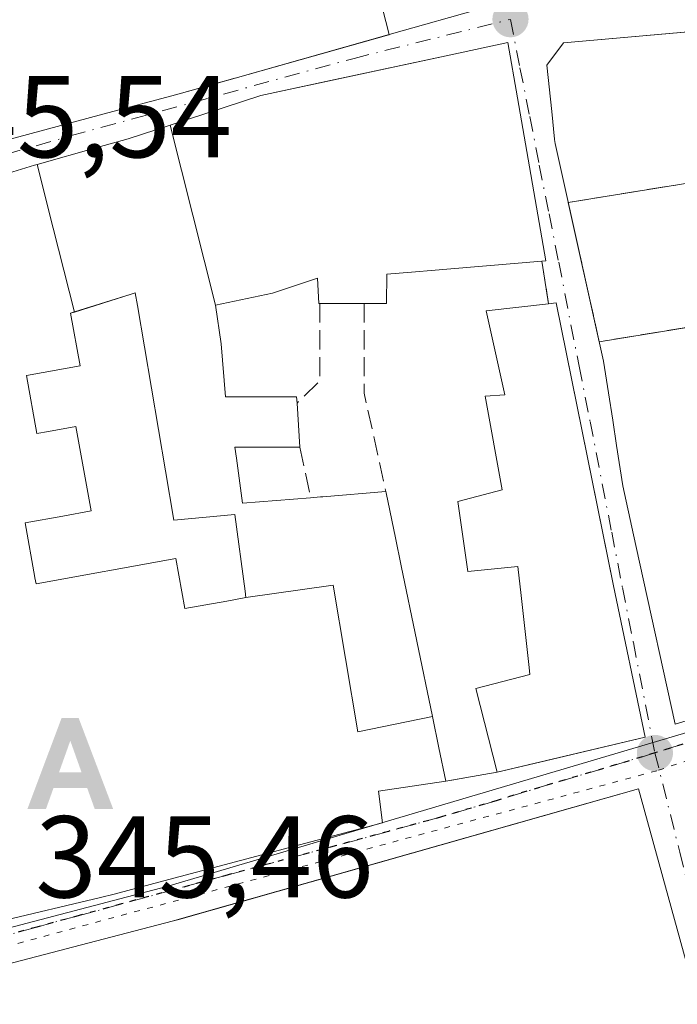
# Model space of a CAD drawing. Units: metres. Extents: x 593867 to 597314, y 4724442 to 4726802.
# Drawn here: x 597193 to 597249, y 4725094 to 4725178 of the extents above; entities that cross this region are included whole.
import ezdxf

# ---------------------------------------------------------------- set-up
doc = ezdxf.new("R2010")
doc.units = ezdxf.units.M
doc.header["$MEASUREMENT"] = 0
for name, pattern in [('DGN Style 3', [2.307223458686699, 1.648016756204785, -0.6592067024819142]), ('DGN Style 4', [2.6384748266838614, 1.318413404963828, -0.6592067024819142, 0.001648016756204785, -0.6592067024819142]), ('DGN Style 5', [1.1536117293433497, 0.4944050268614355, -0.6592067024819142])]:
    doc.linetypes.add(name, pattern=pattern)
for name, color, linetype, lineweight in [('Alojamiento puntual', 7, 'Continuous', 0), ('Corriente natural eje oculto', 9, 'DGN Style 4', 0), ('Edificación Cxs', 1, 'Continuous', 13), ('Huerta CxS', 92, 'Continuous', 0), ('Instalación de servicios públicos', 91, 'DGN Style 3', 0), ('Instalación de servicios públicos CxS', 91, 'Continuous', 0), ('Muro lineal', 1, 'DGN Style 3', 13), ('Núcleo urbano CxS', 7, 'Continuous', 0), ('Punto de cota en terreno', 7, 'Continuous', 0), ('Ruta', 7, 'DGN Style 5', 30), ('Rótulo de punto de cota en terreno', 7, 'Continuous', 0), ('Vía pecuaria eje', 92, 'DGN Style 5', 0), ('Vía urbana Cxs', 4, 'Continuous', 0), ('Vía urbana eje', 4, 'DGN Style 4', 0)]:
    doc.layers.add(name, color=color, linetype=linetype, lineweight=lineweight)
doc.styles.add('Style-Arial', font='txt')

# ---------------------------------------------------------------- blocks, each defined once
blk = doc.blocks.new('5PATER')
at = {"layer": 'Huerta CxS', "linetype": 'Continuous', "lineweight": 0}
h = blk.add_hatch(color=51, dxfattribs=at)
edge = h.paths.add_edge_path()
edge.add_ellipse((0, 0), major_axis=(-0.1095731443231308, -0.1110710700762829), ratio=0.9994222409660322, start_angle=0, end_angle=360)
blk = doc.blocks.new('*U37')
at = {"layer": 'Vía urbana Cxs', "color": 4, "linetype": 'Continuous', "lineweight": 0}
for points in [[(597189.2368999999, 4725167.504100001, 356.4807000000001), (597200.2511, 4725170.4487, 355.5350999999937), (597205.7500999998, 4725171.9189, 355.0032000000065), (597206.3901000004, 4725172.090100001, 355.0360999999975), (597211.2030999997, 4725173.4475, 354.7443999999959), (597224.4823000003, 4725177.1929, 353.9189999999944), (597232.8400999998, 4725179.550100001, 351.7612999999984)], [(597253.4899000004, 4725177.7227, 354.8478000000032), (597239.5100999996, 4725176.5001, 354.8142999999982), (597238.0701000001, 4725174.5701, 356.1763999999966), (597238.4905000003, 4725170.572100001, 358.9639000000025), (597238.4911000002, 4725170.566099999, 358.9640000000072), (597238.7407000001, 4725168.194300001, 359.008600000001), (597238.7432000004, 4725168.171700001, 359.0090000000055), (597238.7801000001, 4725167.8201, 359.0152999999991), (597242.9600999998, 4725149.090100001, 356.5820999999996), (597243.3820000002, 4725146.356799999, 356.3303000000014), (597243.7467, 4725143.9955, 356.3647999999957), (597243.7478, 4725143.9893, 356.3650999999954), (597243.7484999998, 4725143.983700001, 356.3650000000052), (597244.0831000004, 4725141.817700001, 356.3925000000018), (597244.0854000002, 4725141.803500001, 356.3923999999971), (597244.6201, 4725138.340100001, 356.3499000000011), (597245.5451999997, 4725134.119899999, 356.8136999999988), (597245.5465000002, 4725134.113299999, 356.8141000000033), (597246.0591000002, 4725131.7753, 357.3003000000026), (597246.0602000002, 4725131.7707, 357.3027000000002), (597249.1201, 4725117.8101, 354.5048999999999), (597271.9600999998, 4725124.780099999, 350.516300000003)], [(597190.8701, 4725100.8301, 354.4364999999962), (597199.6142999995, 4725102.901500001, 355.4668999999994), (597200.7901, 4725103.1801, 355.883799999996), (597205.0758999997, 4725104.321900001, 356.5445999999938), (597223.9101, 4725109.340100001, 354.206600000005), (597223.5701000001, 4725112.050100001, 355.8276999999944), (597229.3701, 4725112.9001, 351.1640999999945), (597233.7801000001, 4725113.6801, 350.7526000000071), (597246.5502000004, 4725116.700099999, 354.8276999999944), (597243.8202000001, 4725129.7401, 356.8203000000067), (597238.8701, 4725154.090100001, 353.754700000005), (597238.2302000001, 4725154.0101, 352.9421000000002), (597237.6402000004, 4725157.6801, 355.0644000000029), (597237.9801000003, 4725157.710100001, 355.403999999995), (597235.5383000001, 4725171.7553, 358.2838000000047), (597234.7100999998, 4725176.520099999, 353.0274999999965), (597229.8053000001, 4725175.4639, 354.5862000000052), (597229.7955, 4725175.4619, 354.5899999999965), (597219.4428000003, 4725173.2327, 355.3463999999949), (597213.4401000004, 4725171.940099999, 354.3205000000016), (597205.6171000004, 4725169.3939, 355.0847000000067), (597202.0100999996, 4725168.220100001, 354.1578000000009), (597199.4183, 4725167.492900001, 353.8294000000024), (597194.1599000003, 4725166.017300001, 355.972299999994), (597193.9200999998, 4725165.950099999, 356.1224999999977), (597179.7100999998, 4725161.5801, 353.0574000000051)]]:
    blk.add_polyline3d(points, dxfattribs=at)
blk.add_polyline3d([(597205.8000999996, 4725100.850099999, 355.7019), (597158.7602000004, 4725088.610099999, 353.4651000000013), (597143.1700999998, 4725085.190099999, 352.0589999999939), (597149.7401000002, 4725058.5001, 355.2323000000033), (597151.2401999999, 4725042.140100001, 348.3766000000033), (597151.6983000003, 4725034.2007, 349.7391000000061), (597152.3202000001, 4725023.4301, 349.4121000000014), (597163.2725000001, 4725025.165100001, 352.0678000000044), (597164.4401000004, 4725025.350099999, 352.350099999996), (597178.8000999996, 4725029.340100001, 353.9762999999948), (597178.6501000002, 4725029.840100001, 353.9073999999964), (597215.0100999996, 4725039.630100001, 350.8478000000032), (597222.5100999996, 4725041.7501, 348.4976000000024), (597226.9401000004, 4725043.0101, 348.8080000000046), (597227.0800999999, 4725042.610099999, 348.7679999999964), (597237.9600999998, 4725044.8301, 354.4994000000006), (597263.0701000001, 4725053.9001, 353.0348999999987), (597256.2801000001, 4725078.8201, 352.7617000000027), (597255.2302000001, 4725078.540100001, 352.7014000000054), (597253.1701999997, 4725086.100099999, 351.4260999999969), (597245.9601999996, 4725112.2401, 352.2666999999929), (597240.2927999999, 4725110.6328, 354.7970999999961)], close=True, dxfattribs=at)
blk = doc.blocks.new('5ALOJA')
at = {"layer": 'Corriente natural eje oculto', "linetype": 'Continuous', "lineweight": 0}
h = blk.add_hatch(color=6, dxfattribs=at)
h.paths.add_polyline_path([(-0.3691, -0.3496), (-0.0741, 0.4354), (0.0729, 0.4354), (0.3709000000000001, -0.3496), (0.2119, -0.3496), (0.1469, -0.1686), (-0.1441, -0.1686), (-0.2091, -0.3496)])
h.paths.add_polyline_path([(-0.0961, -0.0326), (0.0009000000000000001, 0.2394), (0.09790000000000001, -0.0326)], flags=16)

msp = doc.modelspace()

# ---------------------------------------------------------------- linework, layer by layer
at = {"layer": 'Edificación Cxs', "color": 1, "linetype": 'Continuous', "lineweight": 13, "flags": 128}
for points, elevation in [([(597231.9513999998, 4725196.1632), (597232.8364000004, 4725190.670600001), (597229.9600999998, 4725190.340100001), (597232.8400999998, 4725179.550100001), (597224.4824000001, 4725177.192600001), (597220.3609999996, 4725193.363), (597221.301, 4725193.613), (597219.5206000004, 4725201.369200001), (597221.9419, 4725201.9191), (597226.9200999998, 4725203.050100001), (597228.6482999995, 4725195.7301), (597228.6601, 4725195.6801)], 356.9426999999997), ([(597209.5301999999, 4725153.899800001), (597205.6169999996, 4725169.394200001), (597213.4401000004, 4725171.940099999), (597229.7955, 4725175.4619), (597229.8053000001, 4725175.4639), (597234.7100999998, 4725176.520099999), (597235.5383000001, 4725171.7553), (597237.9801000003, 4725157.710100001), (597237.6401000004, 4725157.6801), (597227.7562999995, 4725156.858899999), (597227.0948999999, 4725156.803900001), (597226.7664999999, 4725156.776699999), (597224.2801000001, 4725156.5701), (597224.2600999996, 4725154.050100001), (597222.3300999999, 4725154.050100001), (597218.5100999996, 4725154.050100001), (597218.4401000004, 4725154.050100001), (597218.3000999996, 4725156.210100001), (597214.4401000004, 4725154.9301)], 358.2838000000046), ([(597209.5301999999, 4725153.899800001), (597210.0100999996, 4725150.5601), (597210.3901000004, 4725146.0101), (597211.3399, 4725146.0101), (597216.5100999996, 4725146.0101), (597216.5500999996, 4725145.460100001), (597216.8000999996, 4725141.6801), (597211.4117000002, 4725141.6801), (597211.1901000004, 4725141.6801), (597211.3180999998, 4725140.726299999), (597211.8400999998, 4725136.840100001), (597217.7200999996, 4725137.3201), (597218.5576999999, 4725137.389699999), (597218.7792999997, 4725137.408100001), (597224.2100999998, 4725137.860099999), (597224.2301000003, 4725137.7401), (597225.0296999998, 4725133.8751), (597225.5317000002, 4725131.449899999), (597228.216, 4725118.478399999), (597221.7779999999, 4725117.152100001), (597219.664, 4725129.777100001), (597212.1398999998, 4725128.720100001), (597212.0675999997, 4725129.266200001), (597211.1901000004, 4725135.880100001), (597205.9401000004, 4725135.4001), (597205.2185000004, 4725139.6231), (597202.7867000002, 4725153.857100001), (597202.6001000004, 4725154.950099999), (597202.2459000006, 4725154.8389), (597197.3739999998, 4725153.310900001), (597195.5279999999, 4725160.5261), (597194.1597999996, 4725166.0176), (597199.4183, 4725167.492900001), (597202.0100999996, 4725168.220100001), (597205.6169999996, 4725169.394200001)], 357.5776000000044), ([(597212.1398999998, 4725128.720100001), (597210.4933000002, 4725128.4221), (597206.8901000004, 4725127.770099999), (597206.1101000002, 4725132.090100001), (597194.0601000005, 4725129.9001), (597193.9649, 4725130.4264), (597193.9583000002, 4725130.462900001), (597193.1101000002, 4725135.1501), (597196.3783, 4725135.745300001), (597198.8201000001, 4725136.190099999), (597197.5000999998, 4725143.450099999), (597195.1372999996, 4725143.0211), (597194.1401000004, 4725142.840100001), (597193.2301000003, 4725147.8301), (597197.8501000004, 4725148.670100001), (597197.0201000003, 4725153.200099999), (597197.3739999998, 4725153.310900001), (597202.2459000006, 4725154.8389), (597202.6001000004, 4725154.950099999), (597202.7867000002, 4725153.857100001), (597205.2185000004, 4725139.6231), (597205.9401000004, 4725135.4001), (597211.1901000004, 4725135.880100001), (597212.0675999997, 4725129.266200001)], 355.4119000000064), ([(597238.8701, 4725154.090100001), (597243.7355000004, 4725130.156500001), (597243.8201000001, 4725129.7401), (597246.5500999996, 4725116.700099999), (597237.9623999996, 4725114.669199999), (597233.7801000001, 4725113.6801), (597231.9600999998, 4725120.890100001), (597236.6201, 4725122.100099999), (597236.5544999996, 4725122.687000001), (597235.8601000002, 4725128.8959), (597235.5800999999, 4725131.4001), (597231.2600999996, 4725130.970100001), (597230.3901000004, 4725137.0001), (597234.2301000003, 4725138.0101), (597232.7600999996, 4725146.050100001), (597234.4401000004, 4725146.1801), (597232.8400999998, 4725153.420100001), (597238.2301000003, 4725154.0101)], 358.0466000000015)]:
    msp.add_lwpolyline(points, close=True, dxfattribs=dict(at, elevation=elevation))
for points, elevation in [([(597185.1403000001, 4725184.455700001), (597196.0257000001, 4725186.8093), (597201.6212999999, 4725188.019300001), (597202.1801000005, 4725188.140100001), (597202.1683999998, 4725188.2061), (597202.1260000002, 4725188.443399999), (597206.9979999998, 4725189.855000001), (597212.0259999996, 4725191.216), (597216.3310000002, 4725192.356000001), (597215.9970000006, 4725193.666999999), (597214.4544000002, 4725200.2182), (597215.5173000004, 4725200.4593), (597219.5206000004, 4725201.369200001), (597221.301, 4725193.613), (597220.3609999996, 4725193.363), (597224.4824000001, 4725177.192600001), (597224.4694999997, 4725177.189300001), (597211.2030999997, 4725173.4475), (597211.1945000002, 4725173.4451), (597206.3901000004, 4725172.090100001), (597205.7500999998, 4725171.9189), (597200.2498000005, 4725170.4484), (597189.2368999999, 4725167.504100001)], 358.3732000000012), ([(597271.9600999998, 4725124.780099999), (597249.1201, 4725117.8101), (597246.0601000005, 4725131.7707), (597246.0591000002, 4725131.7753), (597245.5465000002, 4725134.113299999), (597245.5450999998, 4725134.119899999), (597244.6201, 4725138.340100001), (597244.0853000004, 4725141.803500001), (597244.0831000004, 4725141.817700001), (597243.7484999998, 4725143.983700001), (597243.7477000002, 4725143.9893), (597243.7467, 4725143.9955), (597243.3820000002, 4725146.356799999), (597242.9600999998, 4725149.090100001), (597238.7801000001, 4725167.8201), (597238.7430999996, 4725168.171700001), (597238.7407000001, 4725168.194300001), (597238.4911000002, 4725170.566099999), (597238.4905000003, 4725170.572100001), (597238.0701000001, 4725174.5701), (597239.5100999996, 4725176.5001), (597253.2148000002, 4725177.6986)], 359.015299999999), ([(597179.7100999998, 4725161.5801), (597193.9200999998, 4725165.950099999), (597194.1597999996, 4725166.0176), (597195.5279999999, 4725160.5261), (597197.3739999998, 4725153.310900001), (597197.0201000003, 4725153.200099999), (597197.8501000004, 4725148.670100001), (597193.2301000003, 4725147.8301), (597194.1401000004, 4725142.840100001), (597195.1372999996, 4725143.0211), (597197.5000999998, 4725143.450099999), (597198.8201000001, 4725136.190099999), (597196.3783, 4725135.745300001), (597193.1101000002, 4725135.1501), (597193.9583000002, 4725130.462900001), (597193.9649, 4725130.4264), (597194.0601000005, 4725129.9001), (597206.1101000002, 4725132.090100001), (597206.8901000004, 4725127.770099999), (597210.4933000002, 4725128.4221), (597212.1398999998, 4725128.720100001), (597219.664, 4725129.777100001), (597221.7779999999, 4725117.152100001), (597228.216, 4725118.478399999), (597228.7742999997, 4725115.778700001), (597229.3701, 4725112.9001), (597223.5701000001, 4725112.050100001), (597223.9101, 4725109.340100001), (597205.0758999997, 4725104.321900001), (597200.7901, 4725103.1801), (597199.6142999995, 4725102.901500001), (597190.8701, 4725100.8301)], 357.5776000000043), ([(597158.7600999996, 4725088.610099999), (597205.8000999996, 4725100.850099999), (597206.3535000002, 4725101.007099999), (597245.9600999998, 4725112.2401), (597253.1700999998, 4725086.100099999)], 362.2912999999971)]:
    msp.add_lwpolyline(points, dxfattribs=dict(at, elevation=elevation))
at = {"layer": 'Edificación Cxs', "color": 1, "linetype": 'Continuous', "lineweight": 13, "extrusion": (-0.0483987121710528, 0, 0.9988280956501894), "elevation": -28553.06253314255, "flags": 128}
msp.add_lwpolyline([(-4725154.050100001, 596539.4858631731), (-4725154.050100001, 596535.6613812458)], dxfattribs=at)
at = {"layer": 'Edificación Cxs', "color": 1, "linetype": 'Continuous', "lineweight": 13, "extrusion": (-0.007183095338453085, 0.1086084015612528, 0.9940586593615433), "elevation": 509246.7347451014, "flags": 128}
msp.add_lwpolyline([(-907743.0220253207, -4647616.347888019), (-907743.0220253207, -4647612.536987987)], dxfattribs=at)
at = {"layer": 'Edificación Cxs', "color": 1, "linetype": 'Continuous', "lineweight": 13, "extrusion": (-0.08327171567795859, 0.99652620037356, 0.001163330170143735), "elevation": 4658992.203286779, "flags": 128}
msp.add_lwpolyline([(-988614.0658299563, -5069.552422952731), (-988614.9063165821, -5069.208122731819), (-988615.1286791379, -5069.116522657774), (-988620.5717370695, -5067.604321634518)], dxfattribs=at)
at = {"layer": 'Edificación Cxs', "color": 1, "linetype": 'Continuous', "lineweight": 13, "extrusion": (-0.09119492337269453, 0.4936352775889624, 0.8648743831740634), "elevation": 2278335.657910143, "flags": 128}
msp.add_lwpolyline([(-1445689.972159244, -3924636.518205412), (-1445689.978641918, -3924636.517408581), (-1445689.97650903, -3924636.376767866)], dxfattribs=at)
at = {"layer": 'Edificación Cxs', "color": 1, "linetype": 'Continuous', "lineweight": 13}
for points in [[(597232.8400999998, 4725179.550100001, 351.7612999999984), (597224.4823000003, 4725177.1929, 353.9189999999944), (597224.4694999997, 4725177.189300001, 353.9254999999976), (597211.2030999997, 4725173.4475, 354.7443999999959), (597211.1945000002, 4725173.4451, 354.7449999999953), (597206.3901000004, 4725172.090100001, 355.0360999999975), (597205.7500999998, 4725171.9189, 355.0032000000065), (597200.2498000005, 4725170.4484, 355.5354999999981), (597189.2368999999, 4725167.504100001, 356.4807000000001)], [(597271.9600999998, 4725124.780099999, 350.516300000003), (597249.1201, 4725117.8101, 354.5048999999999), (597246.0601000005, 4725131.7707, 357.3025999999954), (597246.0591000002, 4725131.7753, 357.3003000000026), (597245.5465000002, 4725134.113299999, 356.8141000000033), (597245.5450999998, 4725134.119899999, 356.813599999994), (597244.6201, 4725138.340100001, 356.3499000000011), (597244.0853000004, 4725141.803500001, 356.3923000000068), (597244.0831000004, 4725141.817700001, 356.3925000000018), (597243.7484999998, 4725143.983700001, 356.3650000000052), (597243.7477000002, 4725143.9893, 356.3650000000052), (597243.7467, 4725143.9955, 356.3647999999957), (597243.3820000002, 4725146.356799999, 356.3303000000014), (597242.9600999998, 4725149.090100001, 356.5820999999996), (597238.7801000001, 4725167.8201, 359.0152999999991), (597238.7430999996, 4725168.171700001, 359.0090000000055), (597238.7407000001, 4725168.194300001, 359.008600000001), (597238.4911000002, 4725170.566099999, 358.9640000000072), (597238.4905000003, 4725170.572100001, 358.9639000000025), (597238.0701000001, 4725174.5701, 356.1763999999966), (597239.5100999996, 4725176.5001, 354.8142999999982), (597253.2148000002, 4725177.6986, 355.1454999999987)], [(597179.7100999998, 4725161.5801, 353.0574000000051), (597193.9200999998, 4725165.950099999, 356.1224999999977), (597194.1599000003, 4725166.017300001, 355.972299999994), (597199.4183, 4725167.492900001, 353.8294000000024), (597202.0100999996, 4725168.220100001, 354.1578000000009), (597205.6171000004, 4725169.3939, 355.0847000000067), (597213.4401000004, 4725171.940099999, 354.3205000000016), (597229.7955, 4725175.4619, 354.5899999999965), (597229.8053000001, 4725175.4639, 354.5862000000052), (597234.7100999998, 4725176.520099999, 353.0274999999965), (597235.5383000001, 4725171.7553, 358.2838000000047), (597237.9801000003, 4725157.710100001, 355.403999999995), (597237.6401000004, 4725157.6801, 355.0642999999982)], [(597237.6401000004, 4725157.6801, 355.0642999999982), (597227.7562999995, 4725156.858899999, 354.5378000000055), (597227.0948999999, 4725156.803900001, 354.4821999999986), (597226.7664999999, 4725156.776699999, 354.4983000000066), (597224.2801000001, 4725156.5701, 354.6025999999983), (597224.2600999996, 4725154.050100001, 352.0630999999994), (597222.3300999999, 4725154.050100001, 352.1417999999976)], [(597218.5100999996, 4725154.050100001, 351.9566999999952), (597218.4401000004, 4725154.050100001, 351.9532999999938), (597218.3000999996, 4725156.210100001, 354.8377999999939), (597214.4401000004, 4725154.9301, 352.7418000000035), (597209.5301000001, 4725153.9001, 352.5399000000034), (597210.0100999996, 4725150.5601, 350.7743999999948), (597210.3901000004, 4725146.0101, 350.414300000004), (597211.3399, 4725146.0101, 350.0773999999947), (597216.5100999996, 4725146.0101, 348.1410999999935), (597216.5500999996, 4725145.460100001, 348.171199999997)], [(597212.1401000004, 4725128.720100001, 354.8660999999993), (597212.0675999997, 4725129.266200001, 354.1996000000072), (597211.1901000004, 4725135.880100001, 350.0948000000063), (597205.9401000004, 4725135.4001, 349.5408000000025), (597205.2185000004, 4725139.6231, 349.5862000000052), (597202.7867000002, 4725153.857100001, 352.2526999999973), (597202.6001000004, 4725154.950099999, 353.0840000000026), (597202.2459000006, 4725154.8389, 352.9771999999939), (597197.3739, 4725153.311100001, 352.3319000000047), (597197.0201000003, 4725153.200099999, 352.5613000000012), (597197.8501000004, 4725148.670100001, 349.3047999999981), (597193.2301000003, 4725147.8301, 353.1094000000012), (597194.1401000004, 4725142.840100001, 352.6294999999955), (597195.1372999996, 4725143.0211, 351.5580999999947), (597197.5000999998, 4725143.450099999, 349.0240999999951), (597198.8201000001, 4725136.190099999, 349.1242999999959), (597196.3783, 4725135.745300001, 350.6499999999942), (597193.1101000002, 4725135.1501, 353.9939000000013), (597193.9583000002, 4725130.462900001, 353.982999999993), (597193.9649, 4725130.4264, 354.0056999999942), (597194.0601000005, 4725129.9001, 354.3405999999959), (597206.1101000002, 4725132.090100001, 349.9520000000048), (597206.8901000004, 4725127.770099999, 355.4119000000064), (597210.4933000002, 4725128.4221, 354.9377999999998), (597212.1401000004, 4725128.720100001, 354.8660999999993)], [(597212.1401000004, 4725128.720100001, 354.8660999999993), (597212.0675999997, 4725129.266200001, 354.1996000000072), (597211.1901000004, 4725135.880100001, 350.0948000000063), (597205.9401000004, 4725135.4001, 349.5408000000025), (597205.2185000004, 4725139.6231, 349.5862000000052), (597202.7867000002, 4725153.857100001, 352.2526999999973), (597202.6001000004, 4725154.950099999, 353.0840000000026), (597202.2459000006, 4725154.8389, 352.9771999999939), (597197.3739, 4725153.311100001, 352.3319000000047), (597197.0201000003, 4725153.200099999, 352.5613000000012), (597197.8501000004, 4725148.670100001, 349.3047999999981), (597193.2301000003, 4725147.8301, 353.1094000000012), (597194.1401000004, 4725142.840100001, 352.6294999999955), (597195.1372999996, 4725143.0211, 351.5580999999947), (597197.5000999998, 4725143.450099999, 349.0240999999951), (597198.8201000001, 4725136.190099999, 349.1242999999959), (597196.3783, 4725135.745300001, 350.6499999999942), (597193.1101000002, 4725135.1501, 353.9939000000013), (597193.9583000002, 4725130.462900001, 353.982999999993), (597193.9649, 4725130.4264, 354.0056999999942), (597194.0601000005, 4725129.9001, 354.3405999999959), (597206.1101000002, 4725132.090100001, 349.9520000000048), (597206.8901000004, 4725127.770099999, 355.4119000000064), (597210.4933000002, 4725128.4221, 354.9377999999998), (597212.1401000004, 4725128.720100001, 354.8660999999993)], [(597233.7801000001, 4725113.6801, 350.7526000000071), (597231.9600999998, 4725120.890100001, 354.905899999998), (597236.6201, 4725122.100099999, 357.8567999999942), (597236.5544999996, 4725122.687000001, 358.0466000000015), (597235.8601000002, 4725128.8959, 356.8592000000062), (597235.5800999999, 4725131.4001, 355.6070000000037), (597231.2600999996, 4725130.970100001, 355.5806000000011), (597230.3901000004, 4725137.0001, 353.1532000000007), (597234.2301000003, 4725138.0101, 353.5369999999967), (597232.7600999996, 4725146.050100001, 351.975900000005), (597234.4401000004, 4725146.1801, 352.2057999999961), (597232.8400999998, 4725153.420100001, 351.9137000000046), (597238.2301000003, 4725154.0101, 352.9419999999955), (597238.8701, 4725154.090100001, 353.754700000005), (597243.7355000004, 4725130.156500001, 356.4844000000012), (597243.8201000001, 4725129.7401, 356.8203000000067), (597246.5500999996, 4725116.700099999, 354.8276999999944), (597237.9623999996, 4725114.669199999, 353.5434999999998), (597233.7801000001, 4725113.6801, 350.7526000000071)], [(597216.8000999996, 4725141.6801, 348.5859999999957), (597211.4117000002, 4725141.6801, 350.8530000000028), (597211.1901000004, 4725141.6801, 350.9049999999988), (597211.3180999998, 4725140.726299999, 350.6909000000014), (597211.8400999998, 4725136.840100001, 350.0191999999952), (597217.7200999996, 4725137.3201, 350.3972000000067)], [(597224.2301000003, 4725137.7401, 352.4162999999971), (597225.0296999998, 4725133.8751, 353.569399999993), (597225.5317000002, 4725131.449899999, 354.4663), (597228.2156999996, 4725118.4783, 353.9661999999953), (597228.7742999997, 4725115.778700001, 352.6763000000064), (597229.3701, 4725112.9001, 351.1640999999945), (597223.5701000001, 4725112.050100001, 355.8276999999944), (597223.9101, 4725109.340100001, 354.206600000005), (597205.0758999997, 4725104.321900001, 356.5445999999938), (597200.7901, 4725103.1801, 355.883799999996), (597199.6142999995, 4725102.901500001, 355.4668999999994), (597190.8701, 4725100.8301, 354.4364999999962)], [(597213.9401000004, 4725072.050100001, 351.3920000000071), (597213.4101, 4725075.050100001, 354.7707999999984), (597206.2600999996, 4725072.870100001, 351.5461000000068), (597203.7200999996, 4725085.4001, 357.4063000000024), (597189.9401000004, 4725080.530099999, 360.8849999999948), (597190.2600999996, 4725077.2401, 362.2912999999971), (597168.1601, 4725072.8301, 349.644100000005), (597167.3701, 4725077.290100001, 355.090200000006), (597162.9801000003, 4725077.090100001, 357.950800000006), (597163.1160000004, 4725076.522399999, 357.6864999999962), (597166.4200999998, 4725062.720100001, 353.2214999999997), (597149.7401000002, 4725058.5001, 355.2323000000033), (597143.1700999998, 4725085.190099999, 352.0589999999939), (597158.3102000002, 4725088.511399999, 353.5390000000043), (597158.7600999996, 4725088.610099999, 353.4651000000013), (597205.8000999996, 4725100.850099999, 355.7019), (597206.3535000002, 4725101.007099999, 355.5803000000014), (597245.9600999998, 4725112.2401, 352.2666999999929), (597253.1700999998, 4725086.100099999, 351.425900000002)]]:
    msp.add_polyline3d(points, dxfattribs=at)
at = {"layer": 'Instalación de servicios públicos', "color": 91, "linetype": 'DGN Style 3', "lineweight": 0}
msp.add_polyline3d([(597266.0285999998, 4725154.5516, 349.0714000000008), (597242.5891000004, 4725150.752400001, 356.7837), (597239.9139, 4725162.739600001, 359.6024000000034), (597264.0669, 4725166.6545, 349.3267000000051), (597266.0285999998, 4725154.5516, 349.0714000000008)], dxfattribs=at)
at = {"layer": 'Instalación de servicios públicos CxS', "color": 91, "linetype": 'Continuous', "lineweight": 0}
msp.add_3dface([(597266.0285999998, 4725154.5516, 349.0714000000008), (597242.5891000004, 4725150.752400001, 356.7837), (597239.9139, 4725162.739600001, 359.6024000000034), (597264.0669, 4725166.6545, 349.3267000000051)], dxfattribs=at)
at = {"layer": 'Muro lineal', "color": 1, "linetype": 'DGN Style 3', "lineweight": 13, "extrusion": (0.07870013099578058, -0.4895414928833916, 0.8684212204493551), "elevation": -2265849.718941352, "flags": 128}
msp.add_lwpolyline([(1339666.667518249, 3969260.170075128), (1339666.667518249, 3969255.889753027)], dxfattribs=at)
at = {"layer": 'Muro lineal', "color": 1, "linetype": 'DGN Style 3', "lineweight": 13, "extrusion": (0.5176284108579301, -0.4411733665549104, 0.7330940518891833), "elevation": -1775216.834091891, "flags": 128}
msp.add_lwpolyline([(3983593.923781184, 1913984.198531017), (3983588.839794836, 1913978.287872609), (3983586.11476067, 1913978.632661017)], dxfattribs=at)
at = {"layer": 'Muro lineal', "color": 1, "linetype": 'DGN Style 3', "lineweight": 13, "extrusion": (-0.9636466906752061, -0.1081461955335028, 0.2443142565270251), "elevation": -1086432.722564179, "flags": 128}
msp.add_lwpolyline([(-4629070.590433527, 274089.111194797), (-4629062.908656886, 274085.5825635405), (-4629054.170283805, 274089.3942731733)], dxfattribs=at)
at = {"layer": 'Muro lineal', "color": 1, "linetype": 'DGN Style 3', "lineweight": 13, "extrusion": (-0.07774277460442817, 0.3684331491860112, 0.9263979034829923), "elevation": 1694792.467808754, "flags": 128}
msp.add_lwpolyline([(-1559915.707396489, -4168689.650445157), (-1559915.707396489, -4168684.840409248)], dxfattribs=at)
at = {"layer": 'Muro lineal', "color": 1, "linetype": 'DGN Style 3', "lineweight": 13, "extrusion": (0.09010059409857321, 0.01593615948415107, 0.9958051625513799), "elevation": 129460.5648394225, "flags": 128}
msp.add_lwpolyline([(4548876.574789423, -1405115.465174159), (4548876.574789423, -1405110.967860266)], dxfattribs=at)
at = {"layer": 'Núcleo urbano CxS', "color": 7, "linetype": 'Continuous', "lineweight": 0}
msp.add_polyline3d([(597279.1454999996, 4725125.9345, 346.3959999999934), (597278.9370999997, 4725125.6315, 346.3867000000027), (597205.3400999998, 4725103.848900001, 345.6040999999968), (597141.7329000002, 4725087.157500001, 345.1852000000072), (597126.0985000003, 4725146.729900001, 345.2716999999975), (597120.4665000001, 4725185.117500001, 346.7163), (597231.9967, 4725212.494899999, 347.5918999999994), (597258.3057000004, 4725218.045299999, 348.4663), (597266.1737000003, 4725183.9089, 347.6732000000048), (597273.6120999996, 4725146.7259, 347.0282000000007), (597278.1710999999, 4725129.600500001, 346.4756999999955)], close=True, dxfattribs=at)
for points in [[(596765.2701000003, 4725090.2301, 335.5485000000044), (596761.1501000002, 4725100.860099999, 335.7875000000058), (596760.1070999998, 4725104.0101, 335.7407999999996), (596776.9062999999, 4725108.038899999, 342.0501999999979), (596785.6920999996, 4725110.4639, 342.6025999999983), (596825.3537, 4725121.408299999, 344.9281000000047), (596827.7537000002, 4725112.712300001, 344.7446000000054), (596890.0867, 4725127.1139, 345.1779999999999), (596958.8589000005, 4725144.3989, 345.6692000000039), (596993.8715000004, 4725152.894300001, 345.852899999998), (597000.0648999996, 4725154.4713, 345.8923999999971), (597000.8674999997, 4725154.675899999, 345.8984999999957), (597119.9795000004, 4725184.9989, 346.7176999999938), (597120.1801000005, 4725185.047900001, 346.7171999999992), (597120.2414999995, 4725185.059900001, 346.7168999999994), (597120.4665000001, 4725185.117500001, 346.7163), (597126.0985000003, 4725146.729900001, 345.2716999999975), (597141.7329000002, 4725087.157500001, 345.1852000000072), (597205.3400999998, 4725103.848900001, 345.6040999999968), (597278.9370999997, 4725125.6315, 346.3867000000027), (597279.1454999996, 4725125.9345, 346.3959999999934), (597279.2030999997, 4725125.713500001, 346.3926999999967), (597303.3607000001, 4725134.219900001, 346.6912000000011), (597304.9623999996, 4725020.109200001, 346.2617999999929)], [(597120.4665000001, 4725185.117500001, 346.7163), (597126.0985000003, 4725146.729900001, 345.2716999999975), (597141.7329000002, 4725087.157500001, 345.1852000000072), (597205.3400999998, 4725103.848900001, 345.6040999999968), (597278.9370999997, 4725125.6315, 346.3867000000027), (597279.1454999996, 4725125.9345, 346.3959999999934)]]:
    msp.add_polyline3d(points, dxfattribs=at)
at = {"layer": 'Ruta', "color": 7, "linetype": 'DGN Style 5', "lineweight": 30}
for points in [[(597295.1700999998, 4725072.540100001, 346.7505999999994), (597281.2801000001, 4725114.4301, 346.6649000000034), (597278.9528999999, 4725125.3509, 346.5489999999991), (597275.2830999997, 4725124.1807, 347.8469999999944), (597270.4200999998, 4725122.640100001, 351.2127000000037), (597265.8201000001, 4725121.1801, 354.9208999999973), (597256.6001000004, 4725118.2601, 352.8610999999946), (597252.0000999998, 4725116.800100001, 353.4250000000029), (597247.3901000004, 4725115.340100001, 353.5706999999966), (597242.9600999998, 4725114.0101, 353.8375999999989), (597238.5500999996, 4725112.710100001, 351.9513000000007), (597233.7801000001, 4725111.2601, 351.9391000000033), (597229.0100999996, 4725109.840100001, 352.9896000000008), (597224.4200999998, 4725108.590100001, 353.7578999999969), (597219.8201000001, 4725107.340100001, 353.8911999999983), (597210.6001000004, 4725104.840100001, 355.7516999999934), (597206.0100999996, 4725103.590100001, 355.5728999999992), (597201.4101, 4725102.340100001, 355.225099999996), (597197.7600999996, 4725101.340100001, 354.7168999999994), (597194.1201, 4725100.350099999, 353.9851999999955), (597190.4600999998, 4725099.360099999, 353.4380999999994)], [(597252.0000999998, 4725116.800100001, 353.4250000000029), (597247.3901000004, 4725115.340100001, 353.5706999999966), (597242.9600999998, 4725114.0101, 353.8375999999989), (597238.5500999996, 4725112.710100001, 351.9513000000007), (597233.7801000001, 4725111.2601, 351.9391000000033), (597229.0100999996, 4725109.840100001, 352.9896000000008), (597224.4200999998, 4725108.590100001, 353.7578999999969), (597219.8201000001, 4725107.340100001, 353.8911999999983), (597210.6001000004, 4725104.840100001, 355.7516999999934), (597206.0100999996, 4725103.590100001, 355.5728999999992), (597201.4101, 4725102.340100001, 355.225099999996), (597197.7600999996, 4725101.340100001, 354.7168999999994), (597194.1201, 4725100.350099999, 353.9851999999955), (597190.4600999998, 4725099.360099999, 353.4380999999994)]]:
    msp.add_polyline3d(points, dxfattribs=at)
at = {"layer": 'Vía pecuaria eje', "color": 92, "linetype": 'DGN Style 5', "lineweight": 0}
msp.add_polyline3d([(597303.3810999999, 4725132.7698, 351.0035000000062), (597285.3940000003, 4725126.353599999, 349.9306999999972), (597247.5444, 4725113.8104, 352.633600000001), (597140.8173000002, 4725084.983100001, 352.6588000000047), (597062.0373000001, 4725065.177999999, 351.6202999999951), (597027.4885, 4725055.715600001, 352.8004999999976), (596954.6500000004, 4725033.269900001, 351.1012999999948), (596860.2460000003, 4725011.924500001, 346.6242000000057)], dxfattribs=at)
at = {"layer": 'Vía urbana Cxs', "color": 4, "linetype": 'Continuous', "lineweight": 0, "extrusion": (0.2749014786140716, -0.9014988365777121, 0.33425891866161), "elevation": -4095445.546292523, "flags": 128}
msp.add_lwpolyline([(1949473.576004076, 1452860.618494754), (1949473.584930145, 1452860.617858136), (1949487.365862143, 1452859.748981468)], dxfattribs=at)
at = {"layer": 'Vía urbana Cxs', "color": 4, "linetype": 'Continuous', "lineweight": 0, "extrusion": (0.07870013099578058, -0.4895414928833916, 0.8684212204493551), "elevation": -2265849.718941352, "flags": 128}
msp.add_lwpolyline([(1339666.667518249, 3969255.889753027), (1339666.667518249, 3969260.170075128)], dxfattribs=at)
at = {"layer": 'Vía urbana Cxs', "color": 4, "linetype": 'Continuous', "lineweight": 0, "extrusion": (-0.7784366304393332, -0.08734917461463368, 0.621616066462571), "elevation": -877431.0237001274, "flags": 128}
msp.add_lwpolyline([(-4629061.004753172, 696752.6214252415), (-4629085.331630114, 696749.1366517323), (-4629085.323496221, 696748.099147453)], dxfattribs=at)
at = {"layer": 'Vía urbana Cxs', "color": 4, "linetype": 'Continuous', "lineweight": 0, "extrusion": (0.09010059409857321, 0.01593615948415107, 0.9958051625513799), "elevation": 129460.5648394225, "flags": 128}
msp.add_lwpolyline([(4548876.574789423, -1405110.967860266), (4548876.574789423, -1405115.465174159)], dxfattribs=at)
at = {"layer": 'Vía urbana Cxs', "color": 4, "linetype": 'Continuous', "lineweight": 0, "extrusion": (0.2393168083111547, -0.9533490354342665, 0.1839920701995489), "elevation": -4361683.50545867, "flags": 128}
msp.add_lwpolyline([(1729671.042710413, 816815.7809637933), (1729622.438240651, 816813.5053132682), (1729621.977751418, 816813.5804968223)], dxfattribs=at)
at = {"layer": 'Vía urbana Cxs', "color": 4, "linetype": 'Continuous', "lineweight": 0, "extrusion": (0.1989676081075498, 0.05644726136715927, 0.9783790664196103), "elevation": 385891.6235584794, "flags": 128}
msp.add_lwpolyline([(4382712.251774589, -1823775.220636542), (4382712.251774589, -1823774.632684911)], dxfattribs=at)
at = {"layer": 'Vía urbana Cxs', "color": 4, "linetype": 'Continuous', "lineweight": 0}
for points in [[(597224.4694999997, 4725177.189300001, 353.9254999999976), (597224.4823000003, 4725177.1929, 353.9189999999944), (597232.8400999998, 4725179.550100001, 351.7612999999984), (597229.9600999998, 4725190.340100001, 356.0589999999939), (597231.5551000005, 4725190.523499999, 356.5188000000053), (597232.8362999996, 4725190.6709, 356.9428999999946), (597233.0900999998, 4725190.700099999, 357.023199999996), (597234.2862999998, 4725187.183499999, 354.7660000000033), (597234.3219, 4725187.0789, 354.7284000000073), (597236.2301000003, 4725181.470100001, 353.0356999999931), (597237.8202000001, 4725181.8101, 353.6585000000051), (597238.6901000004, 4725179.770099999, 353.4282999999996), (597257.1901000004, 4725183.860099999, 350.6189000000013), (597257.3201000001, 4725185.5701, 352.0889000000025), (597260.3901000004, 4725185.5701, 349.8113000000012)], [(597262.1501000002, 4725178.4801, 348.6396999999997), (597253.4899000004, 4725177.7227, 354.8478000000032), (597253.2148000002, 4725177.6986, 355.1454999999987), (597239.5100999996, 4725176.5001, 354.8142999999982), (597238.0701000001, 4725174.5701, 356.1763999999966), (597238.4905000003, 4725170.572100001, 358.9639000000025), (597238.4911000002, 4725170.566099999, 358.9640000000072), (597238.7407000001, 4725168.194300001, 359.008600000001), (597238.7432000004, 4725168.171700001, 359.0090000000055), (597238.7801000001, 4725167.8201, 359.0152999999991), (597242.9600999998, 4725149.090100001, 356.5820999999996), (597243.3820000002, 4725146.356799999, 356.3303000000014), (597243.7467, 4725143.9955, 356.3647999999957), (597243.7478, 4725143.9893, 356.3650999999954), (597243.7484999998, 4725143.983700001, 356.3650000000052), (597244.0831000004, 4725141.817700001, 356.3925000000018), (597244.0854000002, 4725141.803500001, 356.3923999999971), (597244.6201, 4725138.340100001, 356.3499000000011), (597245.5451999997, 4725134.119899999, 356.8136999999988), (597245.5465000002, 4725134.113299999, 356.8141000000033), (597246.0591000002, 4725131.7753, 357.3003000000026), (597246.0602000002, 4725131.7707, 357.3027000000002), (597249.1201, 4725117.8101, 354.5048999999999), (597271.9600999998, 4725124.780099999, 350.516300000003)], [(597237.6401000004, 4725157.6801, 355.0642999999982), (597237.9801000003, 4725157.710100001, 355.403999999995), (597235.5383000001, 4725171.7553, 358.2838000000047), (597234.7100999998, 4725176.520099999, 353.0274999999965), (597229.8053000001, 4725175.4639, 354.5862000000052), (597229.7955, 4725175.4619, 354.5899999999965), (597219.4428000003, 4725173.2327, 355.3463999999949), (597213.4401000004, 4725171.940099999, 354.3205000000016), (597205.6171000004, 4725169.3939, 355.0847000000067)], [(597200.2500999998, 4725170.4485, 355.5353999999934), (597205.7500999998, 4725171.9189, 355.0032000000065), (597206.3901000004, 4725172.090100001, 355.0360999999975), (597211.1945000002, 4725173.4451, 354.7449999999953)], [(597160.8178000003, 4725159.5229, 353.1180000000023), (597160.8662999999, 4725159.535700001, 353.1321000000025), (597160.9062999999, 4725159.5463, 353.1438000000053), (597160.9397, 4725159.5551, 353.1536000000052), (597167.3783, 4725161.251700001, 354.7170999999944), (597167.4101999998, 4725161.2601, 354.7158000000054), (597172.8494999995, 4725162.817500001, 352.7945999999938), (597172.9452999998, 4725162.844900001, 352.7908000000025), (597177.8369000005, 4725164.245300001, 352.9986999999965), (597178.0378999999, 4725164.3029, 353.1291000000056), (597183.9089000003, 4725165.983899999, 355.4716000000044), (597188.9600999998, 4725167.4301, 356.4541000000027), (597189.1984999999, 4725167.4937, 356.4746000000014), (597189.2368999999, 4725167.504100001, 356.4807000000001), (597200.2500999998, 4725170.4485, 355.5353999999934)], [(597205.6171000004, 4725169.3939, 355.0847000000067), (597202.0100999996, 4725168.220100001, 354.1578000000009), (597199.4183, 4725167.492900001, 353.8294000000024), (597194.1599000003, 4725166.017300001, 355.972299999994)], [(597194.1599000003, 4725166.017300001, 355.972299999994), (597193.9200999998, 4725165.950099999, 356.1224999999977), (597179.7100999998, 4725161.5801, 353.0574000000051), (597182.0569000002, 4725152.751300001, 355.0243999999948), (597182.0584000006, 4725152.7457, 355.0225000000065)], [(597233.7801000001, 4725113.6801, 350.7526000000071), (597237.9623999996, 4725114.669199999, 353.5434999999998), (597246.5502000004, 4725116.700099999, 354.8276999999944), (597243.8202000001, 4725129.7401, 356.8203000000067), (597243.7355000004, 4725130.156500001, 356.4844000000012)], [(597189.7100999998, 4725111.4001, 357.4918000000035), (597190.8701, 4725100.8301, 354.4364999999962), (597199.6142999995, 4725102.901500001, 355.4668999999994), (597200.7901, 4725103.1801, 355.883799999996), (597205.0758999997, 4725104.321900001, 356.5445999999938), (597223.9101, 4725109.340100001, 354.206600000005), (597223.5701000001, 4725112.050100001, 355.8276999999944), (597229.3701, 4725112.9001, 351.1640999999945)], [(597253.1700999998, 4725086.100099999, 351.425900000002), (597245.9601999996, 4725112.2401, 352.2666999999929), (597240.2927999999, 4725110.6328, 354.7970999999961), (597206.3535000002, 4725101.007099999, 355.5803000000014)]]:
    msp.add_polyline3d(points, dxfattribs=at)
at = {"layer": 'Vía urbana eje', "color": 4, "linetype": 'DGN Style 4', "lineweight": 0}
for points in [[(597178.2801000001, 4725163.090100001, 352.1073999999935), (597197.0113000004, 4725168.474300001, 355.0065000000032), (597221.4649, 4725175.1513, 355.3077999999951), (597234.9401000004, 4725178.5101, 352.000199999995)], [(597234.9401000004, 4725178.5101, 352.000199999995), (597235.7600999996, 4725174.3301, 355.9306999999972), (597236.6001000004, 4725170.1501, 358.3654999999999), (597237.4200999998, 4725165.960100001, 358.351800000004), (597238.2600999996, 4725161.7601, 358.3494000000064), (597239.1001000004, 4725157.590100001, 356.381899999993), (597240.8501000004, 4725148.6501, 354.632500000007), (597241.8000999996, 4725143.890100001, 354.7252000000008), (597243.6601, 4725134.360099999, 354.8573000000033), (597244.5800999999, 4725129.600099999, 357.2848999999987), (597245.5301000001, 4725124.850099999, 359.0464999999967), (597247.3901000004, 4725115.340100001, 353.5706999999966)], [(597278.9528999999, 4725125.3509, 346.5489999999991), (597275.2830999997, 4725124.1807, 347.8469999999944), (597270.4200999998, 4725122.640100001, 351.2127000000037), (597265.8201000001, 4725121.1801, 354.9208999999973), (597256.6001000004, 4725118.2601, 352.8610999999946), (597252.0000999998, 4725116.800100001, 353.4250000000029), (597247.3901000004, 4725115.340100001, 353.5706999999966)], [(597247.3901000004, 4725115.340100001, 353.5706999999966), (597249.5301000001, 4725106.800100001, 357.5874999999942), (597250.5800999999, 4725102.520099999, 357.1255999999994), (597251.6601, 4725098.2601, 355.9839000000065), (597252.7301000003, 4725093.9901, 353.5651999999973), (597253.7801000001, 4725089.710100001, 353.2376999999979), (597254.8501000004, 4725085.4301, 353.3055000000023), (597256.1401000004, 4725081.1801, 352.8991999999998), (597257.4401000004, 4725076.9101, 352.6263999999938), (597258.7301000003, 4725072.6501, 354.5773999999947), (597264.8876999998, 4725052.6975, 352.8932000000059), (597254.6482999995, 4725049.324100001, 355.2127999999939), (597238.0588999996, 4725044.005899999, 354.5117999999929), (597217.7588999998, 4725038.535900001, 352.3300000000018), (597193.5800999999, 4725032.860099999, 348.974000000002), (597164.2399000004, 4725024.7575, 352.2578999999969), (597151.4605, 4725020.868100001, 351.2090999999928)], [(597247.3901000004, 4725115.340100001, 353.5706999999966), (597242.9600999998, 4725114.0101, 353.8375999999989), (597238.5500999996, 4725112.710100001, 351.9513000000007), (597233.7801000001, 4725111.2601, 351.9391000000033), (597229.0100999996, 4725109.840100001, 352.9896000000008), (597224.4200999998, 4725108.590100001, 353.7578999999969), (597219.8201000001, 4725107.340100001, 353.8911999999983), (597210.6001000004, 4725104.840100001, 355.7516999999934), (597206.0100999996, 4725103.590100001, 355.5728999999992), (597201.4101, 4725102.340100001, 355.225099999996), (597197.7600999996, 4725101.340100001, 354.7168999999994), (597194.1201, 4725100.350099999, 353.9851999999955), (597190.4600999998, 4725099.360099999, 353.4380999999994)]]:
    msp.add_polyline3d(points, dxfattribs=at)

# ---------------------------------------------------------------- block references
at = {"layer": 'Alojamiento puntual', "color": 7, "linetype": 'Continuous', "lineweight": 0, "xscale": 10, "yscale": 10, "zscale": 10}
msp.add_blockref('5ALOJA', (597197, 4725114), dxfattribs=at)
at = {"layer": 'Punto de cota en terreno', "color": 7, "linetype": 'Continuous', "lineweight": 0, "xscale": 10, "yscale": 10, "zscale": 10}
for p in [(597234.9400000004, 4725178.52, 345.8300000000018), (597247.3899999997, 4725115.34, 345.9499999999971)]:
    msp.add_blockref('5PATER', p, dxfattribs=at)
at = {"layer": 'Vía urbana Cxs', "color": 4, "linetype": 'Continuous', "lineweight": 0}
msp.add_blockref('*U37', (0, 0), dxfattribs=at)

# ---------------------------------------------------------------- texts
at = {"layer": 'Rótulo de punto de cota en terreno', "color": 7, "linetype": 'Continuous', "lineweight": 0, "style": 'Style-Arial'}
for s, p in [('345,54', (597181.8077999996, 4725166.627800001)), ('345,46', (597193.9978, 4725102.897800001))]:
    msp.add_text(s, height=7.000000000000002, dxfattribs=at).set_placement(p)

doc.saveas('drawing.dxf')
